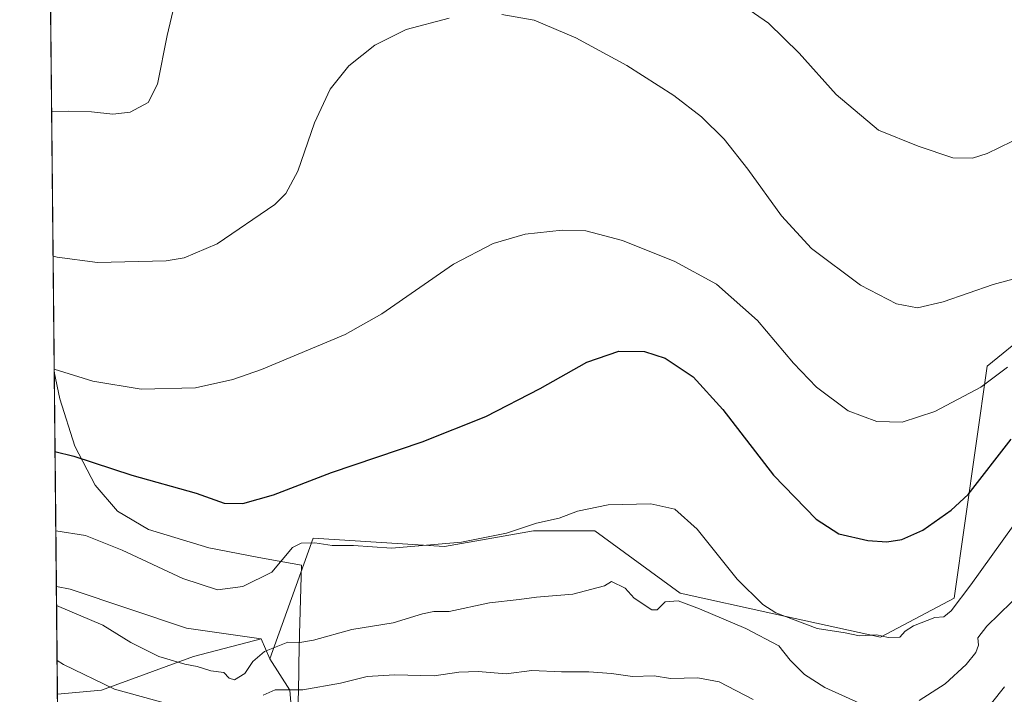
# Model space of a CAD drawing. Units: metres. Extents: x 570041 to 573490, y 4717205 to 4719568.
# Drawn here: x 570043 to 570308, y 4718525 to 4718706 of the extents above; entities that cross this region are included whole.
import ezdxf

# ---------------------------------------------------------------- set-up
doc = ezdxf.new("R2010")
doc.units = ezdxf.units.M
doc.header["$MEASUREMENT"] = 0
for name, color, linetype, lineweight in [('Arbolado forestal CxS', 92, 'Continuous', 0), ('Comarca CxS', 21, 'Continuous', 0), ('Comunidad Autónoma CxS', 142, 'Continuous', 0), ('Cultivos herbáceos CxS', 92, 'Continuous', 0), ('Curva de nivel maestra', 30, 'Continuous', 30), ('Curva de nivel normal', 30, 'Continuous', 0), ('Matorral CxS', 135, 'Continuous', 0), ('Municipio', 91, 'Continuous', 13), ('Municipio CxS', 4, 'Continuous', 0), ('Provincia CxS', 1, 'Continuous', 0)]:
    doc.layers.add(name, color=color, linetype=linetype, lineweight=lineweight)

# ---------------------------------------------------------------- blocks, each defined once
blk = doc.blocks.new('*U11')
at = {"layer": 'Matorral CxS', "color": 135, "linetype": 'Continuous', "lineweight": 0}
blk.add_polyline3d([(570117.3333000002, 4718506.8893, 621.4075000000012), (570115.8148999996, 4718525.804500001, 613.9890000000014), (570110.4376999997, 4718534.161499999, 609.7020000000048), (570122.1054999996, 4718566.6873, 602.282600000006), (570157.4484999999, 4718564.420499999, 604.4560999999958), (570181.4237000003, 4718568.6195, 605.1680999999953), (570191.9221000001, 4718568.657299999, 605.8243999999977), (570197.9747000001, 4718568.679099999, 605.5069999999978), (570220.9067000002, 4718551.8651, 607.5645999999979), (570246.1268999996, 4718546.3225, 604.9663), (570274.8701, 4718540.006100001, 603.9716000000044), (570294.6941000001, 4718550.5559, 603.0513999999966), (570303.5447000006, 4718612.988299999, 593.3568999999989), (570314.5456999998, 4718621.9571, 592.4331999999995)], dxfattribs=at)
blk.add_polyline3d([(570065.1754999999, 4718525.738100001, 614.7992999999988), (570053.2770999996, 4718524.6566, 618.2320000000036), (570052.9846000001, 4718553.6733, 607.9072000000015), (570056.7238999996, 4718552.9253, 607.717499999999), (570088.0009000005, 4718542.499700001, 606.6159999999945), (570108.0935000004, 4718539.628699999, 607.0046000000002), (570089.9369000001, 4718534.8597, 608.5385999999999)], close=True, dxfattribs=at)

msp = doc.modelspace()

# ---------------------------------------------------------------- linework, layer by layer
at = {"layer": 'Arbolado forestal CxS', "color": 92, "linetype": 'Continuous', "lineweight": 0, "extrusion": (-0.1627454664403732, 0.3795589175037919, 0.9107408749454782), "elevation": 1698734.109970526, "flags": 128}
msp.add_lwpolyline([(-2383443.862093627, -3744748.00410014), (-2383443.862093627, -3744741.472521753)], dxfattribs=at)
at = {"layer": 'Arbolado forestal CxS', "color": 92, "linetype": 'Continuous', "lineweight": 0}
msp.add_polyline3d([(570110.4376999997, 4718534.161499999, 609.7020000000048), (570115.8148999996, 4718525.804500001, 613.9890000000014), (570117.3333000002, 4718506.8893, 621.4075000000012), (570116.4533000002, 4718497.849300001, 625.2657000000036), (570116.6728999997, 4718484.1193, 630.3006000000023), (570117.5925000003, 4718465.3289, 638.8325000000041), (570118.2423, 4718448.3091, 645.0491000000038), (570125.1221000003, 4718439.0187, 649.2780999999959), (570130.3819000004, 4718428.298699999, 653.8263000000006), (570135.4115000004, 4718415.548699999, 657.5035000000062), (570137.2895000001, 4718405.742500001, 660.5626000000047), (570125.1212999999, 4718401.9395, 659.3687999999966), (570054.6695999998, 4718386.5305, 668.9199999999983), (570053.2770999996, 4718524.6566, 618.2320000000036), (570065.1754999999, 4718525.738100001, 614.7992999999988), (570089.9369000001, 4718534.8597, 608.5385999999999), (570108.0935000004, 4718539.628699999, 607.0046000000002)], close=True, dxfattribs=at)
for points in [[(570108.0935000004, 4718539.628699999, 607.0046000000002), (570089.9369000001, 4718534.8597, 608.5385999999999), (570065.1754999999, 4718525.738100001, 614.7992999999988), (570053.2770999996, 4718524.6566, 618.2320000000036)], [(570110.4376999997, 4718534.161499999, 609.7020000000048), (570115.8148999996, 4718525.804500001, 613.9890000000014), (570117.3333000002, 4718506.8893, 621.4075000000012), (570116.4533000002, 4718497.849300001, 625.2657000000036), (570116.6728999997, 4718484.1193, 630.3006000000023), (570117.5925000003, 4718465.3289, 638.8325000000041), (570118.2423, 4718448.3091, 645.0491000000038), (570125.1221000003, 4718439.0187, 649.2780999999959), (570130.3819000004, 4718428.298699999, 653.8263000000006), (570135.4115000004, 4718415.548699999, 657.5035000000062), (570137.2895000001, 4718405.742500001, 660.5626000000047), (570125.1212999999, 4718401.9395, 659.3687999999966), (570054.6695999998, 4718386.5305, 668.9199999999983)]]:
    msp.add_polyline3d(points, dxfattribs=at)
at = {"layer": 'Comarca CxS', "color": 21, "linetype": 'Continuous', "lineweight": 0, "flags": 128}
msp.add_lwpolyline([(570160.6240051304, 4717219.894914868), (570066.4400005271, 4717218.919982794), (570066.1288650683, 4717249.784166655), (570052.4021540268, 4718611.453888719), (570043.1200005274, 4719532.229982772), (571655.3059078765, 4719548.923859562), (573459.8900005533, 4719567.609982769), (573466.7159610535, 4718922.043233529), (573475.2611537107, 4718113.879716548), (573480.9194098968, 4717578.748865551), (573484.3500005528, 4717254.299982794), (573157.394927801, 4717250.915554746), (572259.0520599611, 4717241.616488749), (571563.9111538993, 4717234.420838407), (570319.0112083433, 4717221.534437046)], close=True, dxfattribs=at)
at = {"layer": 'Comunidad Autónoma CxS', "color": 142, "linetype": 'Continuous', "lineweight": 0, "flags": 128}
msp.add_lwpolyline([(570160.6240051304, 4717219.894914868), (570066.4400005271, 4717218.919982794), (570066.1288650683, 4717249.784166655), (570052.4021540268, 4718611.453888719), (570043.1200005274, 4719532.229982772), (571655.3059078765, 4719548.923859562), (573459.8900005533, 4719567.609982769), (573466.7159610535, 4718922.043233529), (573475.2611537107, 4718113.879716548), (573480.9194098968, 4717578.748865551), (573484.3500005528, 4717254.299982794), (573157.394927801, 4717250.915554746), (572259.0520599611, 4717241.616488749), (571563.9111538993, 4717234.420838407), (570319.0112083433, 4717221.534437046)], close=True, dxfattribs=at)
at = {"layer": 'Cultivos herbáceos CxS', "color": 92, "linetype": 'Continuous', "lineweight": 0, "extrusion": (-0.001329954768516228, 0.131942631618636, 0.9912564618613403), "elevation": 622422.8363308259, "flags": 128}
msp.add_lwpolyline([(-617583.6683845411, -4671283.524581905), (-617583.6683845411, -4671501.417306835)], dxfattribs=at)
at = {"layer": 'Cultivos herbáceos CxS', "color": 92, "linetype": 'Continuous', "lineweight": 0, "extrusion": (-0.1627454664403732, 0.3795589175037919, 0.9107408749454782), "elevation": 1698734.109970526, "flags": 128}
msp.add_lwpolyline([(-2383443.862093627, -3744748.00410014), (-2383443.862093627, -3744741.472521753)], dxfattribs=at)
at = {"layer": 'Cultivos herbáceos CxS', "color": 92, "linetype": 'Continuous', "lineweight": 0}
for points in [[(570314.5456999998, 4718621.9571, 592.4331999999995), (570303.5447000006, 4718612.988299999, 593.3568999999989), (570294.6941000001, 4718550.5559, 603.0513999999966), (570274.8701, 4718540.006100001, 603.9716000000044), (570246.1268999996, 4718546.3225, 604.9663), (570220.9067000002, 4718551.8651, 607.5645999999979), (570197.9747000001, 4718568.679099999, 605.5069999999978), (570191.9221000001, 4718568.657299999, 605.8243999999977), (570181.4237000003, 4718568.6195, 605.1680999999953), (570157.4484999999, 4718564.420499999, 604.4560999999958), (570122.1054999996, 4718566.6873, 602.282600000006), (570110.4376999997, 4718534.161499999, 609.7020000000048), (570108.0935000004, 4718539.628699999, 607.0046000000002), (570088.0009000005, 4718542.499700001, 606.6159999999945), (570056.7238999996, 4718552.9253, 607.717499999999), (570052.9846000001, 4718553.6733, 607.9072000000015), (570045.9946999997, 4719247.068200001, 549.9272000000057)], [(570314.5456999998, 4718621.9571, 592.4331999999995), (570303.5447000006, 4718612.988299999, 593.3568999999989), (570294.6941000001, 4718550.5559, 603.0513999999966), (570274.8701, 4718540.006100001, 603.9716000000044), (570246.1268999996, 4718546.3225, 604.9663), (570220.9067000002, 4718551.8651, 607.5645999999979), (570197.9747000001, 4718568.679099999, 605.5069999999978), (570191.9221000001, 4718568.657299999, 605.8243999999977), (570181.4237000003, 4718568.6195, 605.1680999999953), (570157.4484999999, 4718564.420499999, 604.4560999999958), (570122.1054999996, 4718566.6873, 602.282600000006), (570110.4376999997, 4718534.161499999, 609.7020000000048)], [(570052.9846000001, 4718553.6733, 607.9072000000015), (570056.7238999996, 4718552.9253, 607.717499999999), (570088.0009000005, 4718542.499700001, 606.6159999999945), (570108.0935000004, 4718539.628699999, 607.0046000000002)]]:
    msp.add_polyline3d(points, dxfattribs=at)
at = {"layer": 'Curva de nivel maestra', "color": 30, "linetype": 'Continuous', "lineweight": 30, "elevation": 600, "flags": 128}
msp.add_lwpolyline([(570052.6180999996, 4718590.0338), (570057.6600000003, 4718588.7601), (570073.2999999998, 4718583.620100001), (570090.6299999999, 4718578.8301), (570098.1600000003, 4718576.0601), (570103.1799999997, 4718575.970100001), (570111.4600000001, 4718578.360099999), (570127.04, 4718584.3101), (570151.4299999997, 4718592.5801), (570168.6200000001, 4718599.440099999), (570183.2400000002, 4718606.9301), (570195.7400000002, 4718614.0601), (570204.4400000004, 4718617.030099999), (570211.3200000003, 4718616.950099999), (570216.8399999999, 4718615.110099999), (570224.4000000004, 4718610.090100001), (570232.3700000001, 4718601.3301), (570246.0300000003, 4718583.6501), (570257.4800000004, 4718571.7501), (570263.5899999999, 4718567.8101), (570271.4500000002, 4718566.020099999), (570276.5199999996, 4718565.6801), (570280.5499999998, 4718566.280099999), (570286.2199999997, 4718568.860099999), (570293.9000000004, 4718574.2501), (570298.4000000004, 4718578.4301), (570310.0300000003, 4718593.340100001)], dxfattribs=at)
at = {"layer": 'Curva de nivel normal', "color": 30, "linetype": 'Continuous', "lineweight": 0, "flags": 128}
for points, elevation in [([(570051.6962000001, 4718681.480000001), (570056.2199999997, 4718681.620100001), (570062.4299999997, 4718681.440099999), (570068.2199999997, 4718680.7501), (570072.8899999997, 4718681.370100001), (570077.7400000002, 4718683.970100001), (570080.25, 4718688.850099999), (570082.8399999999, 4718701.950099999), (570087.8300000001, 4718723.360099999)], 585), ([(570235.6699999999, 4718711.600099999), (570244.7199999997, 4718705.3201), (570252.9199999999, 4718697.190099999), (570262.9000000004, 4718686.050100001), (570274.3099999996, 4718676.460100001), (570285, 4718672.1601), (570294.3099999996, 4718669.020099999), (570299.5700000003, 4718668.920100001), (570303.5199999996, 4718670.1801), (570323.4299999997, 4718679.880100001)], 585), ([(570052.0883, 4718642.5888), (570053.1799999997, 4718642.300100001), (570064.0599999996, 4718640.870100001), (570082.5899999999, 4718641.300100001), (570087.3899999997, 4718642.130100001), (570096.2599999999, 4718645.860099999), (570111.7599999999, 4718656.4901), (570114.7800000003, 4718659.460100001), (570117.9800000004, 4718665.4801), (570122.4900000002, 4718678.5001), (570126.7100000001, 4718687.5001), (570131.7100000001, 4718693.790100001), (570138.7000000002, 4718699.3201), (570147.1100000005, 4718703.5701), (570158.7400000002, 4718706.630100001)], 590.0000000000001), ([(570172.9000000004, 4718707.640100001), (570181.5700000003, 4718706.120100001), (570192.7800000003, 4718701.360099999), (570206.54, 4718693.920100001), (570219.2300000004, 4718685.790100001), (570226.6100000005, 4718680.100099999), (570232.7199999997, 4718674.0801), (570239.1399999997, 4718666.0001), (570248.1500000004, 4718653.4301), (570256.2999999998, 4718644.670100001), (570269.4500000002, 4718634.780099999), (570279.1600000003, 4718629.790100001), (570284.75, 4718628.690099999), (570291.7300000004, 4718630.3201), (570305.1799999997, 4718634.9801), (570321.3600000005, 4718639.350099999)], 590.0000000000001), ([(570052.3949999996, 4718612.159499999), (570062.7999999998, 4718608.970100001), (570075.7800000003, 4718606.780099999), (570090.4800000004, 4718607.140100001), (570100.5099999999, 4718609.4001), (570108.2300000004, 4718612.110099999), (570130.7199999997, 4718621.4801), (570140.5800000001, 4718627.0701), (570159.9100000003, 4718640.380100001), (570170.5700000003, 4718646.020099999), (570179.2199999997, 4718648.5101), (570189.1600000003, 4718649.590100001), (570195.5, 4718649.4301), (570205.3399999999, 4718646.780099999), (570219.4900000002, 4718641.130100001), (570230.7000000002, 4718635.0101), (570241.6900000004, 4718625.2401), (570251.4500000002, 4718613.780099999), (570257.6299999999, 4718607.3201), (570266.1399999997, 4718600.9101), (570273.8200000003, 4718598.120100001), (570280.7100000001, 4718597.880100001), (570289.4199999999, 4718600.770099999), (570301.8600000005, 4718607.340100001), (570309.0599999996, 4718612.720100001)], 595), ([(570052.8333000002, 4718568.6853), (570060.8099999996, 4718567.4001), (570070.6799999997, 4718563.4301), (570087.04, 4718555.840100001), (570096.3700000001, 4718552.780099999), (570103.1900000004, 4718553.6601), (570111, 4718557.520099999), (570116.5800000001, 4718564.170100001), (570118.9000000004, 4718565.290100001), (570122.5999999996, 4718565.460100001), (570127.2000000002, 4718564.690099999), (570132.9900000002, 4718564.7401), (570143.2000000002, 4718564.020099999), (570162.04, 4718565.5701), (570174.1900000004, 4718568.020099999), (570182.2599999999, 4718570.720100001), (570188.3499999996, 4718572.090100001), (570193.2599999999, 4718573.950099999), (570201.5700000003, 4718575.6501), (570213.0499999998, 4718575.960100001), (570219.4600000001, 4718574.4901), (570225.5099999999, 4718569.140100001), (570236.25, 4718555.620100001), (570243.1500000004, 4718548.860099999), (570246.6399999997, 4718546.540100001), (570257.75, 4718542.360099999), (570265.2800000003, 4718541.2301), (570269.1900000004, 4718540.370100001), (570273.8899999997, 4718540.6601), (570276.8799999999, 4718539.9001), (570280.0300000003, 4718540.0601), (570281.4800000004, 4718541.640100001), (570283.7000000002, 4718543.110099999), (570289.4500000002, 4718545.300100001), (570291.9199999999, 4718545.470100001), (570293.8600000005, 4718547.090100001), (570299.1399999997, 4718554.140100001), (570310.5499999998, 4718569.9801)], 605), ([(570053.0358999996, 4718548.585000001), (570065.5099999999, 4718543.2301), (570073.0599999996, 4718538.5801), (570080.5899999999, 4718534.840100001), (570087.5899999999, 4718532.770099999), (570090.9199999999, 4718532.140100001), (570094.5899999999, 4718530.9901), (570098.0599999996, 4718530.540100001), (570099.4699999997, 4718528.9801), (570100.9500000002, 4718528.550100001), (570103.6799999997, 4718530.2501), (570105.8899999997, 4718533.530099999), (570108.9900000002, 4718536.140100001), (570115.2599999999, 4718538.7301), (570118.5199999996, 4718538.600099999), (570122.25, 4718539.210100001), (570132.5099999999, 4718542.140100001), (570143.6200000001, 4718543.880100001), (570151.5099999999, 4718546.340100001), (570154.6200000001, 4718546.920100001), (570158.75, 4718546.9101), (570169.6200000001, 4718549.2601), (570177.5700000003, 4718550.130100001), (570182.2400000002, 4718550.7601), (570191.9800000004, 4718551.600099999), (570200.5700000003, 4718553.860099999), (570202.4000000004, 4718555.030099999), (570206.0599999996, 4718553.2501), (570208.5199999996, 4718550.4901), (570213.25, 4718547.380100001), (570214.7400000002, 4718547.390100001), (570216.8899999997, 4718549.520099999), (570220.3399999999, 4718549.8101), (570226.1200000001, 4718547.620100001), (570238.5599999996, 4718542.370100001), (570247.4600000001, 4718537.690099999), (570250.5300000003, 4718533.840100001), (570254.4199999999, 4718529.950099999), (570259.8200000003, 4718526.520099999), (570269.1399999997, 4718522.300100001)], 610), ([(570285.2199999997, 4718523.0001), (570292.2199999997, 4718527.460100001), (570297.9199999999, 4718532.700099999), (570300.5199999996, 4718535.9101), (570301.1699999999, 4718537.9001), (570301, 4718539.860099999), (570303.4699999997, 4718542.970100001), (570313.4400000004, 4718552.640100001)], 610), ([(570053.1853, 4718533.767899999), (570054.8799999999, 4718532.710100001), (570068.6100000005, 4718526.030099999), (570083.04, 4718522.090100001)], 615), ([(570108.6699999999, 4718524.4001), (570111.9000000004, 4718525.880100001), (570119.2999999998, 4718525.870100001), (570129.4900000002, 4718527.6501), (570136.6100000005, 4718529.4801), (570144.0099999999, 4718529.940099999), (570154.7000000002, 4718529.6501), (570161.3700000001, 4718530.6501), (570166.5599999996, 4718530.8101), (570174.1100000005, 4718530.200099999), (570180.9900000002, 4718531.090100001), (570188.9199999999, 4718530.670100001), (570196.3200000003, 4718530.710100001), (570202.4500000002, 4718530.300100001), (570208.0800000001, 4718529.4901), (570213.8899999997, 4718529.600099999), (570218.3499999996, 4718528.9301), (570225.6699999999, 4718529.130100001), (570231.4100000003, 4718528.0101), (570240.5599999996, 4718523.2601)], 615), ([(570294.5499999998, 4718509.550100001), (570308.2199999997, 4718526.630100001)], 615)]:
    msp.add_lwpolyline(points, dxfattribs=dict(at, elevation=elevation))
at = {"layer": 'Matorral CxS', "color": 135, "linetype": 'Continuous', "lineweight": 0, "extrusion": (-0.003378982135145834, 0.3352019595983226, 0.9421402383728099), "elevation": 1580314.972709769, "flags": 128}
msp.add_lwpolyline([(-617586.688912386, -4439665.226635109), (-617586.688912386, -4439696.026799505)], dxfattribs=at)
at = {"layer": 'Matorral CxS', "color": 135, "linetype": 'Continuous', "lineweight": 0}
for points in [[(570314.5456999998, 4718621.9571, 592.4331999999995), (570303.5447000006, 4718612.988299999, 593.3568999999989), (570294.6941000001, 4718550.5559, 603.0513999999966), (570274.8701, 4718540.006100001, 603.9716000000044), (570246.1268999996, 4718546.3225, 604.9663), (570220.9067000002, 4718551.8651, 607.5645999999979), (570197.9747000001, 4718568.679099999, 605.5069999999978), (570191.9221000001, 4718568.657299999, 605.8243999999977), (570181.4237000003, 4718568.6195, 605.1680999999953), (570157.4484999999, 4718564.420499999, 604.4560999999958), (570122.1054999996, 4718566.6873, 602.282600000006), (570110.4376999997, 4718534.161499999, 609.7020000000048)], [(570052.9846000001, 4718553.6733, 607.9072000000015), (570056.7238999996, 4718552.9253, 607.717499999999), (570088.0009000005, 4718542.499700001, 606.6159999999945), (570108.0935000004, 4718539.628699999, 607.0046000000002)], [(570108.0935000004, 4718539.628699999, 607.0046000000002), (570089.9369000001, 4718534.8597, 608.5385999999999), (570065.1754999999, 4718525.738100001, 614.7992999999988), (570053.2770999996, 4718524.6566, 618.2320000000036)], [(570110.4376999997, 4718534.161499999, 609.7020000000048), (570115.8148999996, 4718525.804500001, 613.9890000000014), (570117.3333000002, 4718506.8893, 621.4075000000012), (570116.4533000002, 4718497.849300001, 625.2657000000036), (570116.6728999997, 4718484.1193, 630.3006000000023), (570117.5925000003, 4718465.3289, 638.8325000000041), (570118.2423, 4718448.3091, 645.0491000000038), (570125.1221000003, 4718439.0187, 649.2780999999959), (570130.3819000004, 4718428.298699999, 653.8263000000006), (570135.4115000004, 4718415.548699999, 657.5035000000062), (570137.2895000001, 4718405.742500001, 660.5626000000047), (570125.1212999999, 4718401.9395, 659.3687999999966), (570054.6695999998, 4718386.5305, 668.9199999999983)]]:
    msp.add_polyline3d(points, dxfattribs=at)
at = {"layer": 'Municipio', "color": 91, "linetype": 'Continuous', "lineweight": 13, "flags": 128}
msp.add_lwpolyline([(570052.4021540296, 4718611.453888715), (570053.9570000018, 4718604.177000001), (570057.9690000013, 4718591.407000002), (570063.4730000017, 4718580.949999999), (570069.4320000019, 4718573.933000002), (570077.7769999999, 4718568.990000002), (570094.0070000016, 4718564.054000001), (570107.5300000008, 4718561.487000002), (570113.9130000008, 4718560.323000002), (570119.0110000017, 4718559.393999998), (570118.4080000019, 4718540.826), (570118.2630000005, 4718532.747000001), (570118.2180000019, 4718530.310000001), (570117.9280000014, 4718514.127000002)], dxfattribs=at)
msp.add_lwpolyline([(570052.4021540296, 4718611.453888715), (570053.9570000018, 4718604.177000001), (570057.9690000013, 4718591.407000002), (570063.4730000017, 4718580.949999999), (570069.4320000019, 4718573.933000002), (570077.7769999999, 4718568.990000002), (570094.0070000016, 4718564.054000001), (570107.5300000008, 4718561.487000002), (570113.9130000008, 4718560.323000002), (570119.0110000017, 4718559.393999998), (570118.4080000019, 4718540.826), (570118.2630000005, 4718532.747000001), (570118.2180000019, 4718530.310000001), (570117.9280000014, 4718514.127000002)], dxfattribs=at)
at = {"layer": 'Municipio CxS', "color": 4, "linetype": 'Continuous', "lineweight": 0, "flags": 128}
for points in [[(570117.9280000008, 4718514.127000002), (570118.2180000013, 4718530.310000001), (570118.2629999999, 4718532.747000001), (570118.4079999991, 4718540.825999999), (570119.0109999989, 4718559.393999999), (570113.9130000003, 4718560.323000001), (570107.5300000003, 4718561.487000001), (570094.007000001, 4718564.054000001), (570077.7769999992, 4718568.99), (570069.4319999992, 4718573.933000001), (570063.4730000012, 4718580.949999998), (570057.9689999986, 4718591.407000001), (570053.9570000012, 4718604.177), (570052.4021540268, 4718611.453888719), (570043.1200005274, 4719532.229982772)], [(570066.1288650683, 4717249.784166655), (570052.4021540268, 4718611.453888719), (570053.9570000012, 4718604.177), (570057.9689999986, 4718591.407000001), (570063.4730000012, 4718580.949999998), (570069.4319999992, 4718573.933000001), (570077.7769999992, 4718568.99), (570094.007000001, 4718564.054000001), (570107.5300000003, 4718561.487000001), (570113.9130000003, 4718560.323000001), (570119.0109999989, 4718559.393999999), (570118.4079999991, 4718540.825999999), (570118.2629999999, 4718532.747000001), (570118.2180000013, 4718530.310000001), (570117.9280000008, 4718514.127000002)]]:
    msp.add_lwpolyline(points, dxfattribs=at)
at = {"layer": 'Provincia CxS', "color": 1, "linetype": 'Continuous', "lineweight": 0, "flags": 128}
msp.add_lwpolyline([(570160.6240051304, 4717219.894914868), (570066.4400005271, 4717218.919982794), (570066.1288650683, 4717249.784166655), (570052.4021540268, 4718611.453888719), (570043.1200005274, 4719532.229982772), (571655.3059078765, 4719548.923859562), (573459.8900005533, 4719567.609982769), (573466.7159610535, 4718922.043233529), (573475.2611537107, 4718113.879716548), (573480.9194098968, 4717578.748865551), (573484.3500005528, 4717254.299982794), (573157.394927801, 4717250.915554746), (572259.0520599611, 4717241.616488749), (571563.9111538993, 4717234.420838407), (570319.0112083433, 4717221.534437046)], close=True, dxfattribs=at)

# ---------------------------------------------------------------- block references
at = {"layer": 'Matorral CxS', "color": 135, "linetype": 'Continuous', "lineweight": 0}
msp.add_blockref('*U11', (0, 0), dxfattribs=at)

doc.saveas('drawing.dxf')
